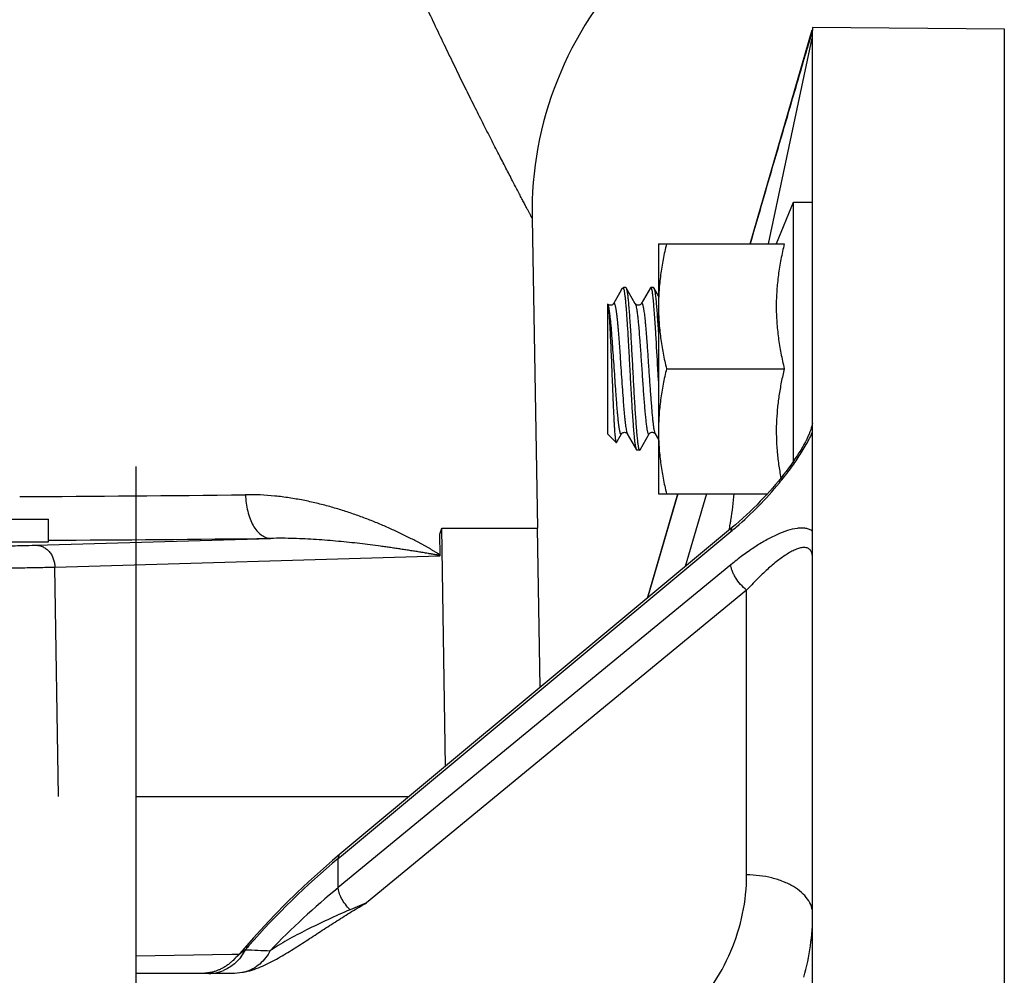
# Model space of a CAD drawing. Units: inches. Extents: x 0.5 to 33.5, y 0.5 to 21.5.
# Drawn here: x 6.9 to 8, y 16.7 to 17.8 of the extents above; entities that cross this region are included whole.
import ezdxf

# ---------------------------------------------------------------- set-up
doc = ezdxf.new("R2010")
doc.units = ezdxf.units.IN
doc.header["$LTSCALE"] = 1.87
doc.header["$MEASUREMENT"] = 0
doc.layers.get('0').update_dxf_attribs({"linetype": 'CONTINUOUS'})
doc.layers.add('02___PRT_ALL_AXES', color=7, linetype='CONTINUOUS')
doc.styles.add('TEXTSTYLE_3', font='trium.ttf')
doc.dimstyles.new('DIMSTYLE_1', dxfattribs={"dimtxt": 0.15625, "dimasz": 0.1875, "dimexe": 0.125, "dimexo": 0.0625, "dimgap": 0.078125, "dimtad": 0, "dimtih": 1, "dimtoh": 1, "dimdec": 1, "dimlfac": 2, "dimzin": 0, "dimdsep": 46, "dimtxsty": 'TEXTSTYLE_3', "dimblk": '_FILLED', "dimblk1": '_FILLED', "dimblk2": '_FILLED', "dimcen": 0.09, "dimadec": 0, "dimazin": 0, "dimtfac": 1, "dimtdec": 1, "dimtofl": 0, "dimtmove": 0, "dimatfit": 3, "dimldrblk": '_FILLED', "dimfxl": 1, "dimtolj": 1, "dimtzin": 0, "dimarcsym": 0})

# ---------------------------------------------------------------- blocks, each defined once
blk = doc.blocks.new('_FILLED')
at = {"color": 0, "linetype": 'BYBLOCK'}
blk.add_solid([(0, 0), (-1, 0.1667), (-1, -0.1667)], dxfattribs=at)
blk = doc.blocks.new('*D0')
at = {"color": 2, "linetype": 'CONTINUOUS'}
for p, q in [((4.9473, 17.6825), (4.9473, 8.8429)), ((15.3423, 17.0815), (15.3423, 8.8429)), ((4.9473, 8.9679), (9.8549, 8.9679)), ((15.3423, 8.9679), (10.4347, 8.9679))]:
    blk.add_line(p, q, dxfattribs=at)
at = {"color": 2, "linetype": 'CONTINUOUS', "xscale": 0.1875, "yscale": 0.1875, "zscale": 0.1875, "rotation": 180}
blk.add_blockref('_FILLED', (4.9473, 8.9679), dxfattribs=at)
at = {"color": 2, "linetype": 'CONTINUOUS', "xscale": 0.1875, "yscale": 0.1875, "zscale": 0.1875}
blk.add_blockref('_FILLED', (15.3423, 8.9679), dxfattribs=at)
at = {"color": 2, "linetype": 'CONTINUOUS', "insert": (10.1448, 9.046), "char_height": 0.15625, "width": 0.423611, "attachment_point": 2, "line_spacing_factor": 0.9, "style": 'TEXTSTYLE_3'}
blk.add_mtext('20.8', dxfattribs=at)
blk = doc.blocks.new('*D3')
at = {"color": 2, "linetype": 'CONTINUOUS'}
for p, q in [((4.4953, 18.4909), (1.9122, 18.4909)), ((2.0372, 18.4909), (2.0372, 14.7654)), ((2.0372, 10.7909), (2.0372, 14.4529)), ((7.7038, 10.7909), (1.9122, 10.7909))]:
    blk.add_line(p, q, dxfattribs=at)
at = {"color": 2, "linetype": 'CONTINUOUS', "xscale": 0.1875, "yscale": 0.1875, "zscale": 0.1875}
for p, rotation in [((2.0372, 18.4909), 90), ((2.0372, 10.7909), 270)]:
    blk.add_blockref('_FILLED', p, dxfattribs=dict(at, rotation=rotation))
at = {"color": 2, "linetype": 'CONTINUOUS', "insert": (2.0372, 14.6873), "char_height": 0.15625, "width": 0.423611, "attachment_point": 2, "line_spacing_factor": 0.9, "style": 'TEXTSTYLE_3'}
blk.add_mtext('15.4', dxfattribs=at)
blk = doc.blocks.new('*D17')
at = {"color": 2, "linetype": 'CONTINUOUS'}
for p, q in [((4.9473, 17.8127), (4.9473, 9.4418)), ((10.6373, 11.4759), (10.6373, 9.4418)), ((4.9473, 9.5668), (7.1947, 9.5668)), ((10.6373, 9.5668), (7.7746, 9.5668))]:
    blk.add_line(p, q, dxfattribs=at)
at = {"color": 2, "linetype": 'CONTINUOUS', "xscale": 0.1875, "yscale": 0.1875, "zscale": 0.1875, "rotation": 180}
blk.add_blockref('_FILLED', (4.9473, 9.5668), dxfattribs=at)
at = {"color": 2, "linetype": 'CONTINUOUS', "xscale": 0.1875, "yscale": 0.1875, "zscale": 0.1875}
blk.add_blockref('_FILLED', (10.6373, 9.5668), dxfattribs=at)
at = {"color": 2, "linetype": 'CONTINUOUS', "insert": (7.4847, 9.6449), "char_height": 0.15625, "width": 0.423611, "attachment_point": 2, "line_spacing_factor": 0.9, "style": 'TEXTSTYLE_3'}
blk.add_mtext('11.4', dxfattribs=at)

msp = doc.modelspace()

# ---------------------------------------------------------------- linework, layer by layer
at = {"color": 7, "linetype": 'CONTINUOUS'}
for p, q in [((7.8204, 17.7958), (7.8204, 17.793)), ((8.0361, 17.7939), (7.8204, 17.7958)), ((7.7499, 17.5526), (7.8197, 17.7932)), ((7.8194, 17.784), (7.7704, 17.5526)), ((7.8204, 17.793), (7.8163, 17.7797)), ((7.8204, 16.0743), (7.8204, 17.793)), ((8.0361, 12.6081), (8.0361, 17.7939)), ((7.5047, 17.5815), (7.5108, 17.2329)), ((7.6054, 17.5011), (7.5962, 17.4853)), ((7.6054, 17.5011), (7.6065, 17.5026)), ((7.6065, 17.5026), (7.6074, 17.5034)), ((7.6065, 17.5026), (7.6075, 17.5033)), ((7.6075, 17.5033), (7.6075, 17.5036)), ((7.61, 17.5036), (7.6075, 17.5036)), ((7.61, 17.5036), (7.6104, 17.5032)), ((7.6208, 17.4853), (7.6104, 17.5032)), ((7.6384, 17.5036), (7.6379, 17.5032)), ((7.6412, 17.5036), (7.6384, 17.5036)), ((7.6412, 17.5036), (7.6417, 17.5032)), ((7.6469, 17.4942), (7.6417, 17.5032)), ((7.5898, 17.3384), (7.5898, 17.485)), ((7.59, 17.4848), (7.5898, 17.485)), ((7.5898, 17.4848), (7.59, 17.484)), ((7.6209, 17.4851), (7.6208, 17.4853)), ((7.6208, 17.4853), (7.6214, 17.4838)), ((7.6275, 17.4853), (7.6275, 17.4853)), ((7.59, 17.484), (7.5902, 17.4829)), ((7.6469, 17.3986), (7.6462, 17.4121)), ((7.5898, 17.3384), (7.5992, 17.329)), ((7.5995, 17.3291), (7.6052, 17.3389)), ((7.6118, 17.339), (7.6223, 17.321)), ((7.6261, 17.321), (7.6365, 17.3389)), ((7.6431, 17.3389), (7.6469, 17.3324)), ((7.6227, 17.3206), (7.6223, 17.321)), ((7.6256, 17.3206), (7.6227, 17.3206)), ((7.6256, 17.3206), (7.6261, 17.321)), ((7.6345, 17.1542), (7.6685, 17.2716)), ((7.6686, 17.2716), (7.6346, 17.1543)), ((7.7009, 17.2716), (7.6771, 17.1897)), ((7.7303, 17.2339), (7.2884, 16.8661)), ((7.4007, 17.226), (7.4031, 17.2329)), ((7.4071, 16.9649), (7.4031, 17.2329)), ((7.4031, 17.2329), (7.5108, 17.2329)), ((7.5139, 17.0538), (7.5108, 17.2329)), ((7.7334, 17.2365), (7.7303, 17.2339)), ((6.9463, 17.2136), (7.2104, 17.2213)), ((7.29, 16.8641), (7.7284, 17.229)), ((7.4011, 17.2021), (7.4007, 17.226)), ((6.9677, 17.1891), (7.401, 17.2017)), ((7.4011, 17.2021), (7.401, 17.2017)), ((6.9716, 16.9311), (6.9677, 17.1891)), ((7.7284, 17.1917), (7.2865, 16.8285)), ((7.7461, 17.163), (7.3184, 16.8115)), ((7.7461, 16.8428), (7.7461, 17.163)), ((7.0587, 16.9311), (7.3664, 16.9311)), ((7.2884, 16.8661), (7.28, 16.859)), ((7.2865, 16.8612), (7.29, 16.8641)), ((7.2865, 16.8285), (7.2865, 16.8612)), ((7.3184, 16.8115), (7.2998, 16.8036)), ((7.1747, 16.7534), (7.168, 16.7533)), ((7.1667, 16.7533), (7.0587, 16.7514)), ((7.168, 16.7533), (7.1667, 16.7533)), ((7.1681, 16.7466), (7.1681, 16.7466)), ((7.1671, 16.732), (7.0587, 16.732))]:
    msp.add_line(p, q, dxfattribs=at)
for points in [[(7.6379, 17.5032), (7.6275, 17.4852), (7.6274, 17.4851), (7.6271, 17.4848), (7.6268, 17.4845), (7.6264, 17.4842), (7.6258, 17.4839), (7.6251, 17.4836), (7.6243, 17.4835), (7.6235, 17.4836), (7.6228, 17.4838)], [(7.5924, 17.4835), (7.5917, 17.4837), (7.5911, 17.4839), (7.5906, 17.4842), (7.5902, 17.4845), (7.59, 17.4848)], [(7.5962, 17.4853), (7.5961, 17.4851), (7.596, 17.4849), (7.5958, 17.4847), (7.5955, 17.4844), (7.595, 17.4841), (7.5944, 17.4838), (7.5938, 17.4836), (7.5931, 17.4835), (7.5924, 17.4835)], [(7.6228, 17.4838), (7.6222, 17.484), (7.6217, 17.4844), (7.6213, 17.4847), (7.6211, 17.4849), (7.6209, 17.4851)], [(7.6052, 17.3389), (7.6052, 17.339), (7.6053, 17.3391), (7.6054, 17.3393), (7.6057, 17.3395), (7.6061, 17.3398), (7.6065, 17.3402), (7.6072, 17.3404), (7.6079, 17.3406), (7.6087, 17.3407), (7.6094, 17.3406), (7.6102, 17.3403), (7.6108, 17.34), (7.6112, 17.3397), (7.6115, 17.3394), (7.6117, 17.3391), (7.6118, 17.339)], [(7.6365, 17.3389), (7.6365, 17.339), (7.6366, 17.3392), (7.6368, 17.3394), (7.6371, 17.3397), (7.6375, 17.34), (7.6381, 17.3403), (7.6387, 17.3405), (7.6394, 17.3407), (7.6401, 17.3407), (7.6408, 17.3406), (7.6415, 17.3403), (7.642, 17.34), (7.6424, 17.3397), (7.6427, 17.3394), (7.6429, 17.3392), (7.6431, 17.339), (7.6431, 17.3389)], [(7.8202, 17.3508), (7.8199, 17.3494), (7.8195, 17.3477), (7.8189, 17.3457), (7.8182, 17.3435), (7.8173, 17.3412), (7.8163, 17.3386)], [(7.8137, 17.333), (7.8122, 17.3301), (7.8106, 17.327), (7.8088, 17.3239), (7.8069, 17.3206), (7.8049, 17.3174), (7.8028, 17.314), (7.8005, 17.3107), (7.7982, 17.3072), (7.7957, 17.3037), (7.7932, 17.3002), (7.7905, 17.2967), (7.7877, 17.2931), (7.7848, 17.2894), (7.7818, 17.2857), (7.7787, 17.282), (7.7755, 17.2783), (7.7722, 17.2745), (7.7687, 17.2707), (7.7652, 17.2669), (7.7615, 17.263), (7.7578, 17.2592), (7.754, 17.2554), (7.75, 17.2515), (7.746, 17.2477), (7.7419, 17.244), (7.7377, 17.2402), (7.7334, 17.2365)], [(7.8163, 17.3386), (7.815, 17.3359), (7.8137, 17.333)], [(7.28, 16.859), (7.2664, 16.8472), (7.2531, 16.8352), (7.2402, 16.823), (7.2275, 16.8106), (7.2151, 16.798), (7.2031, 16.7852), (7.1913, 16.7722), (7.1835, 16.7633)], [(7.178, 16.7571), (7.1754, 16.7542), (7.1728, 16.7514)], [(7.1835, 16.7633), (7.1808, 16.7601), (7.178, 16.7571)], [(7.1681, 16.7466), (7.1677, 16.7463), (7.1669, 16.7455), (7.1662, 16.7448), (7.1654, 16.7441), (7.1646, 16.7434), (7.1638, 16.7428), (7.1629, 16.7421), (7.1621, 16.7415), (7.1613, 16.741), (7.1605, 16.7404), (7.1596, 16.7398), (7.1588, 16.7393), (7.1579, 16.7388), (7.1571, 16.7383), (7.1562, 16.7379), (7.1554, 16.7374), (7.1545, 16.737), (7.1537, 16.7366), (7.1528, 16.7362), (7.152, 16.7359), (7.1511, 16.7355)], [(7.1728, 16.7514), (7.1703, 16.7488), (7.1681, 16.7466)], [(7.1511, 16.7355), (7.1503, 16.7352), (7.1494, 16.7349), (7.1486, 16.7346), (7.1477, 16.7343), (7.1469, 16.7341), (7.146, 16.7338), (7.1452, 16.7336), (7.1444, 16.7334), (7.1435, 16.7332), (7.1427, 16.733), (7.1419, 16.7329), (7.1411, 16.7327), (7.1402, 16.7326), (7.1394, 16.7325), (7.1387, 16.7324), (7.1379, 16.7323), (7.1371, 16.7322), (7.1363, 16.7322), (7.1356, 16.7321), (7.1349, 16.7321), (7.1341, 16.7321), (7.1334, 16.732), (7.1328, 16.732)]]:
    msp.add_lwpolyline(points, dxfattribs=at)
for centre, radius, start, end in [((7.9046, 17.5885), 0.4, 90, 181), ((0.5984, 17.0359), 7.0578, 3.05534, 3.37211), ((6.8038, 47.9666), 30.6985, 270.2319, 270.70625), ((7.4369, 17.292), 0.2958, 350.2348, 356.0477), ((7.4351, 17.2923), 0.2977, 349.3643, 350.2387), ((7.4345, 17.2924), 0.2983, 348.0362, 349.3641), ((7.4812, 17.526), 0.3864, 309.7732, 310.9739), ((6.8121, 51.5521), 34.3331, 270.24727, 270.66467), ((7.8519, 16.18), 0.8852, 129.6977, 138.7803), ((7.8506, 16.1417), 0.8887, 129.3999, 136.1354), ((7.5599, 16.7989), 0.2605, 344.1552, 359.9656), ((7.261, 16.6533), 0.1317, 126.8777, 134.855), ((7.1364, 16.781), 0.0508, 323.8583, 333.8361), ((6.8041, 17.0876), 0.501, 318.9536, 319.1613), ((7.4039, 22.189), 5.4349, 267.6601, 267.9544), ((7.8187, 16.2107), 0.84, 138.8565, 139.1607), ((7.1409, 16.7755), 0.0435, 270.0606, 292.2167)]:
    msp.add_arc(centre, radius, start, end, dxfattribs=at)
for points, knots in [([(7.5047, 17.5815), (7.5047, 17.5815), (7.5047, 17.5815), (7.5047, 17.5816), (7.5046, 17.5817), (7.5045, 17.5818), (7.5044, 17.582), (7.5043, 17.5823), (7.504, 17.5828), (7.5036, 17.5835), (7.5032, 17.5843), (7.5027, 17.5853), (7.502, 17.5865), (7.5013, 17.5878), (7.5003, 17.5898), (7.4987, 17.5927), (7.4967, 17.5966), (7.4943, 17.6011), (7.4917, 17.606), (7.4889, 17.6115), (7.4858, 17.6174), (7.4812, 17.6262), (7.475, 17.6383), (7.4669, 17.6538), (7.4583, 17.6707), (7.4491, 17.6889), (7.4394, 17.7082), (7.4293, 17.7284), (7.419, 17.7495), (7.4046, 17.7792), (7.3862, 17.8179), (7.3642, 17.8661), (7.342, 17.9164), (7.3203, 17.9685), (7.2992, 18.0222), (7.279, 18.0774), (7.2603, 18.134), (7.2432, 18.1918), (7.2333, 18.231), (7.2288, 18.2508)], [0, 0, 0, 0, 0.000031, 0.000122, 0.000275, 0.000488, 0.000763, 0.001098, 0.00195, 0.003043, 0.004376, 0.005946, 0.007751, 0.009789, 0.012056, 0.017264, 0.023347, 0.030273, 0.038007, 0.046514, 0.055756, 0.065695, 0.087521, 0.111705, 0.137981, 0.166104, 0.195858, 0.227052, 0.259519, 0.293113, 0.363194, 0.436465, 0.512297, 0.590206, 0.669816, 0.750827, 0.832995, 0.916112, 1, 1, 1, 1]), ([(7.8163, 17.7797), (7.8139, 17.7714), (7.8087, 17.754), (7.798, 17.7175), (7.7841, 17.6698), (7.7671, 17.6115), (7.7558, 17.5723), (7.75, 17.5526)], [0, 0, 0, 0, 0.109855, 0.230185, 0.481915, 0.739664, 1, 1, 1, 1]), ([(7.7884, 17.5526), (7.7871, 17.5468), (7.7845, 17.5352), (7.7821, 17.5206), (7.7808, 17.5089), (7.78, 17.5), (7.7795, 17.4912), (7.7794, 17.4824), (7.7795, 17.4735), (7.78, 17.4647), (7.7808, 17.4558), (7.7821, 17.4441), (7.7845, 17.4295), (7.7871, 17.4179), (7.7884, 17.4121)], [0, 0, 0, 0, 0.125371, 0.250446, 0.312895, 0.375293, 0.437656, 0.5, 0.562344, 0.624707, 0.687105, 0.749554, 0.874629, 1, 1, 1, 1]), ([(7.6223, 17.321), (7.6222, 17.3212), (7.622, 17.3216), (7.6218, 17.3222), (7.6216, 17.3231), (7.6213, 17.3242), (7.6211, 17.3255), (7.6208, 17.3275), (7.6204, 17.3305), (7.6199, 17.3346), (7.6195, 17.3394), (7.619, 17.3448), (7.6186, 17.3508), (7.6181, 17.3573), (7.6175, 17.3669), (7.6167, 17.3797), (7.6158, 17.3958), (7.6149, 17.4125), (7.614, 17.4291), (7.6131, 17.4452), (7.6123, 17.458), (7.6117, 17.4675), (7.6112, 17.474), (7.6108, 17.4799), (7.6103, 17.4852), (7.6099, 17.49), (7.6094, 17.494), (7.609, 17.497), (7.6087, 17.499), (7.6085, 17.5002), (7.6082, 17.5013), (7.608, 17.5021), (7.6078, 17.5028), (7.6076, 17.5031), (7.6075, 17.5033)], [0, 0, 0, 0, 0.002978, 0.006943, 0.011918, 0.017906, 0.024903, 0.0329, 0.051839, 0.074573, 0.100925, 0.13067, 0.163562, 0.199318, 0.23764, 0.320645, 0.409753, 0.50193, 0.594034, 0.682925, 0.765575, 0.80367, 0.839174, 0.871783, 0.901224, 0.927246, 0.949637, 0.968211, 0.976024, 0.982835, 0.988635, 0.993421, 0.997201, 1, 1, 1, 1]), ([(7.6104, 17.5032), (7.6105, 17.5031), (7.6106, 17.5028), (7.6108, 17.5022), (7.6111, 17.5012), (7.6114, 17.4997), (7.6117, 17.4978), (7.6121, 17.4956), (7.6124, 17.493), (7.6127, 17.4901), (7.6131, 17.4856), (7.6137, 17.4792), (7.6143, 17.4707), (7.615, 17.4612), (7.6154, 17.4545), (7.6156, 17.4511)], [0, 0, 0, 0, 0.006927, 0.015518, 0.037836, 0.067091, 0.103237, 0.146166, 0.195735, 0.251742, 0.313967, 0.456034, 0.619571, 0.801957, 1, 1, 1, 1]), ([(7.644, 17.4511), (7.6438, 17.4548), (7.6433, 17.462), (7.6426, 17.4722), (7.6419, 17.4812), (7.6413, 17.4879), (7.6408, 17.4925), (7.6405, 17.4954), (7.6402, 17.4978), (7.6399, 17.4996), (7.6396, 17.5008), (7.6394, 17.5015), (7.6393, 17.5021), (7.6391, 17.5027), (7.6389, 17.5031), (7.6388, 17.5033), (7.6386, 17.5035), (7.6385, 17.5036), (7.6384, 17.5036), (7.6384, 17.5036)], [0, 0, 0, 0, 0.212628, 0.406531, 0.577692, 0.72285, 0.784755, 0.839141, 0.88576, 0.924398, 0.940687, 0.954943, 0.967163, 0.977358, 0.985566, 0.991877, 0.994384, 0.996518, 1, 1, 1, 1]), ([(7.6417, 17.5032), (7.6417, 17.5031), (7.6419, 17.5028), (7.6421, 17.5022), (7.6424, 17.5012), (7.6427, 17.4996), (7.643, 17.4977), (7.6433, 17.4954), (7.6437, 17.4928), (7.644, 17.4898), (7.6444, 17.4851), (7.645, 17.4786), (7.6456, 17.4698), (7.6463, 17.4601), (7.6467, 17.4533), (7.6469, 17.4498)], [0, 0, 0, 0, 0.006872, 0.015418, 0.037682, 0.066921, 0.103077, 0.14605, 0.195684, 0.251766, 0.314077, 0.456305, 0.619953, 0.802226, 1, 1, 1, 1]), ([(7.5962, 17.4853), (7.5963, 17.4854), (7.5964, 17.4855), (7.5966, 17.4857), (7.5967, 17.4858), (7.5969, 17.4858), (7.597, 17.4857), (7.5971, 17.4856), (7.5973, 17.4854), (7.5975, 17.4851), (7.5977, 17.4845), (7.598, 17.4838), (7.5982, 17.4829), (7.5985, 17.4818), (7.5987, 17.4806), (7.5989, 17.4792), (7.5992, 17.4776), (7.5994, 17.4759), (7.5998, 17.4733), (7.6002, 17.4696), (7.6007, 17.4649), (7.6011, 17.4596), (7.6016, 17.4539), (7.6021, 17.4478), (7.6026, 17.4414), (7.6031, 17.4346), (7.6036, 17.4277), (7.6042, 17.4182), (7.605, 17.4062), (7.606, 17.3922), (7.6068, 17.3809), (7.6074, 17.3724), (7.6079, 17.3665), (7.6084, 17.3611), (7.6089, 17.3562), (7.6094, 17.3518), (7.6099, 17.348), (7.6103, 17.3448), (7.6108, 17.3425), (7.6111, 17.341), (7.6113, 17.3402), (7.6116, 17.3395), (7.6118, 17.3391), (7.6119, 17.3389)], [0, 0, 0, 0, 0.00273, 0.003774, 0.004666, 0.005487, 0.006343, 0.007327, 0.008503, 0.011554, 0.015649, 0.020839, 0.027143, 0.034557, 0.043074, 0.05268, 0.063358, 0.075085, 0.087832, 0.116276, 0.14843, 0.183989, 0.22262, 0.263951, 0.307594, 0.353127, 0.400117, 0.448114, 0.545285, 0.640928, 0.731389, 0.773585, 0.813217, 0.849905, 0.883302, 0.913093, 0.939, 0.960791, 0.978278, 0.98537, 0.991348, 0.996216, 1, 1, 1, 1]), ([(7.6275, 17.4853), (7.6276, 17.4854), (7.6277, 17.4855), (7.6279, 17.4857), (7.6281, 17.4858), (7.6283, 17.4857), (7.6285, 17.4855), (7.6287, 17.4852), (7.6289, 17.4848), (7.6291, 17.4843), (7.6293, 17.4837), (7.6295, 17.4826), (7.6299, 17.4811), (7.6302, 17.4789), (7.6306, 17.4763), (7.631, 17.4733), (7.6314, 17.47), (7.6318, 17.4663), (7.6323, 17.4607), (7.633, 17.4531), (7.6334, 17.4468), (7.6337, 17.4435)], [0, 0, 0, 0, 0.00759, 0.013309, 0.017862, 0.022519, 0.028484, 0.036383, 0.046483, 0.058891, 0.073656, 0.090798, 0.132208, 0.182999, 0.242918, 0.311662, 0.388819, 0.473932, 0.566517, 0.771944, 1, 1, 1, 1]), ([(7.5901, 17.4838), (7.5903, 17.4831), (7.5907, 17.4816), (7.5912, 17.479), (7.5916, 17.4759), (7.5923, 17.4706), (7.5931, 17.4627), (7.594, 17.452), (7.5949, 17.4398), (7.5958, 17.4267), (7.5968, 17.4131), (7.5977, 17.3994), (7.5985, 17.3882), (7.5991, 17.3795), (7.5996, 17.3735), (7.6, 17.3678), (7.6005, 17.3624), (7.601, 17.3576), (7.6014, 17.3532), (7.6018, 17.3498), (7.6022, 17.3474), (7.6024, 17.3458), (7.6026, 17.3444), (7.6029, 17.3431), (7.6031, 17.342), (7.6033, 17.341), (7.6035, 17.3402), (7.6038, 17.3395), (7.604, 17.339), (7.6042, 17.3387), (7.6044, 17.3385), (7.6045, 17.3385), (7.6046, 17.3384), (7.6048, 17.3385), (7.6049, 17.3385), (7.605, 17.3387), (7.6051, 17.3388), (7.6052, 17.3389)], [0, 0, 0, 0, 0.013936, 0.031837, 0.053495, 0.078946, 0.140619, 0.214588, 0.298278, 0.38873, 0.482743, 0.576988, 0.668127, 0.711516, 0.752933, 0.792015, 0.828412, 0.861809, 0.891908, 0.918454, 0.930322, 0.941218, 0.951122, 0.960015, 0.967884, 0.974714, 0.980501, 0.98525, 0.988983, 0.991755, 0.992827, 0.993736, 0.994549, 0.995356, 0.996247, 0.997293, 1, 1, 1, 1]), ([(7.5902, 17.4829), (7.5903, 17.4822), (7.5906, 17.4806), (7.5908, 17.4778), (7.5911, 17.4745), (7.5914, 17.4707), (7.5917, 17.4663), (7.5921, 17.4595), (7.5926, 17.4501), (7.5931, 17.4378), (7.5937, 17.4246), (7.5943, 17.4109), (7.5948, 17.3972), (7.5954, 17.3838), (7.5958, 17.373), (7.5962, 17.3649), (7.5965, 17.3593), (7.5967, 17.3541), (7.597, 17.3493), (7.5973, 17.3449), (7.5975, 17.341), (7.5978, 17.3377), (7.5981, 17.3349), (7.5983, 17.3328), (7.5985, 17.3315), (7.5986, 17.3307), (7.5988, 17.3301), (7.5989, 17.3296), (7.599, 17.3292), (7.5991, 17.3291), (7.5991, 17.329), (7.5992, 17.329)], [0, 0, 0, 0, 0.013877, 0.0317, 0.053304, 0.078503, 0.107064, 0.138737, 0.21028, 0.290671, 0.377211, 0.467055, 0.557317, 0.645157, 0.727868, 0.766514, 0.802962, 0.836949, 0.868228, 0.896576, 0.921798, 0.943716, 0.962193, 0.977106, 0.9832, 0.988379, 0.992637, 0.995975, 0.998411, 0.999305, 1, 1, 1, 1]), ([(7.6214, 17.4838), (7.6215, 17.4834), (7.6217, 17.4826), (7.6221, 17.4808), (7.6226, 17.4779), (7.6231, 17.4739), (7.6237, 17.469), (7.6242, 17.4635), (7.625, 17.4549), (7.6255, 17.4481), (7.6259, 17.4435)], [0, 0, 0, 0, 0.027211, 0.059753, 0.140538, 0.241555, 0.361621, 0.499271, 0.652864, 1, 1, 1, 1]), ([(7.6156, 17.4511), (7.616, 17.4438), (7.6166, 17.4327), (7.6175, 17.4178), (7.6181, 17.4064), (7.6187, 17.395), (7.6193, 17.384), (7.6199, 17.3733), (7.6206, 17.3633), (7.6212, 17.3541), (7.6218, 17.3457), (7.6223, 17.3394), (7.6228, 17.3349), (7.6231, 17.332), (7.6234, 17.3294), (7.6237, 17.3271), (7.624, 17.3252), (7.6243, 17.3238), (7.6245, 17.3228), (7.6246, 17.3222), (7.6248, 17.3218), (7.6249, 17.3213), (7.6251, 17.321), (7.6253, 17.3208), (7.6254, 17.3206), (7.6255, 17.3206), (7.6256, 17.3206)], [0, 0, 0, 0, 0.166587, 0.253623, 0.341356, 0.428403, 0.513389, 0.594981, 0.671897, 0.742932, 0.80697, 0.863014, 0.887762, 0.910199, 0.930235, 0.947802, 0.962838, 0.975293, 0.980546, 0.985147, 0.9891, 0.99241, 0.995093, 0.997184, 0.99876, 1, 1, 1, 1]), ([(7.6259, 17.4435), (7.6263, 17.4373), (7.627, 17.4278), (7.6279, 17.4151), (7.6285, 17.4054), (7.6292, 17.3958), (7.6298, 17.3865), (7.6305, 17.3776), (7.6311, 17.3694), (7.6318, 17.3619), (7.6324, 17.3561), (7.6328, 17.352), (7.6331, 17.3494), (7.6335, 17.3469), (7.6338, 17.3448), (7.6341, 17.343), (7.6344, 17.3415), (7.6348, 17.3403), (7.635, 17.3394), (7.6353, 17.339), (7.6355, 17.3387), (7.6356, 17.3385), (7.6358, 17.3384), (7.636, 17.3384), (7.6362, 17.3385), (7.6363, 17.3387), (7.6364, 17.3389), (7.6365, 17.3389)], [0, 0, 0, 0, 0.174924, 0.266312, 0.358204, 0.44899, 0.537067, 0.620891, 0.698998, 0.770019, 0.832718, 0.860604, 0.886019, 0.90885, 0.929012, 0.946427, 0.961027, 0.972786, 0.98171, 0.985135, 0.987905, 0.990087, 0.99182, 0.99337, 0.995089, 0.997252, 1, 1, 1, 1]), ([(7.6337, 17.4435), (7.6341, 17.438), (7.6349, 17.4267), (7.636, 17.4097), (7.637, 17.3954), (7.6378, 17.3843), (7.6384, 17.3765), (7.639, 17.3692), (7.6395, 17.3624), (7.6401, 17.3564), (7.6407, 17.3512), (7.6412, 17.3473), (7.6416, 17.3447), (7.6419, 17.3431), (7.6422, 17.3417), (7.6425, 17.3405), (7.6428, 17.3396), (7.643, 17.3391), (7.6431, 17.3389)], [0, 0, 0, 0, 0.15753, 0.322914, 0.486993, 0.565674, 0.640642, 0.710859, 0.775346, 0.833215, 0.883672, 0.926031, 0.943999, 0.95975, 0.973236, 0.984434, 0.993344, 1, 1, 1, 1]), ([(7.7884, 17.4121), (7.7872, 17.4071), (7.785, 17.3969), (7.7823, 17.3816), (7.7805, 17.3663), (7.7794, 17.3508), (7.7794, 17.3353), (7.7802, 17.3199), (7.782, 17.3045), (7.7837, 17.2943), (7.7847, 17.2892)], [0, 0, 0, 0, 0.125452, 0.250643, 0.375604, 0.500403, 0.625137, 0.749918, 0.874848, 1, 1, 1, 1]), ([(7.7346, 17.2342), (7.7431, 17.2416), (7.7599, 17.2575), (7.7794, 17.2791), (7.7941, 17.2977), (7.8042, 17.312), (7.8131, 17.3264), (7.8182, 17.3362), (7.8204, 17.3411)], [0, 0, 0, 0, 0.246353, 0.502493, 0.631805, 0.759797, 0.883831, 1, 1, 1, 1]), ([(7.5992, 17.329), (7.5992, 17.3289), (7.5992, 17.3289), (7.5993, 17.3289), (7.5993, 17.3289), (7.5994, 17.329), (7.5995, 17.329), (7.5995, 17.3291)], [0, 0, 0, 0, 0.2335, 0.331949, 0.430977, 0.668412, 1, 1, 1, 1]), ([(7.4011, 17.2021), (7.401, 17.2021), (7.401, 17.2022), (7.4009, 17.2024), (7.4008, 17.2025), (7.4007, 17.2027), (7.4005, 17.2028), (7.4004, 17.2029), (7.4002, 17.2031), (7.3998, 17.2034), (7.3993, 17.2038), (7.3986, 17.2043), (7.398, 17.2047), (7.3971, 17.2052), (7.3961, 17.2059), (7.3947, 17.2067), (7.3934, 17.2075), (7.3921, 17.2082), (7.3903, 17.2093), (7.3881, 17.2105), (7.3854, 17.2121), (7.3826, 17.2136), (7.3799, 17.2151), (7.3771, 17.2166), (7.3733, 17.2186), (7.3685, 17.221), (7.3627, 17.224), (7.3567, 17.2268), (7.3507, 17.2297), (7.3445, 17.2325), (7.3382, 17.2353), (7.3297, 17.2389), (7.3187, 17.2433), (7.3052, 17.2482), (7.2913, 17.2529), (7.2769, 17.2571), (7.2621, 17.261), (7.2469, 17.2643), (7.2313, 17.267), (7.2097, 17.2698), (7.1932, 17.2706), (7.1822, 17.2704)], [0, 0, 0, 0, 0.001094, 0.001608, 0.002119, 0.003092, 0.004003, 0.004904, 0.005789, 0.00752, 0.01091, 0.014248, 0.017561, 0.020861, 0.027445, 0.034025, 0.040613, 0.047215, 0.053835, 0.067131, 0.080511, 0.093978, 0.107533, 0.121177, 0.13491, 0.162644, 0.190732, 0.219171, 0.247957, 0.277086, 0.306555, 0.33636, 0.396965, 0.458879, 0.522085, 0.586567, 0.652316, 0.719325, 0.787594, 0.857127, 1, 1, 1, 1]), ([(7.1822, 17.2704), (7.1822, 17.2673), (7.1827, 17.261), (7.1844, 17.2519), (7.187, 17.2434), (7.1904, 17.236), (7.1946, 17.2299), (7.1994, 17.2252), (7.204, 17.2226), (7.2076, 17.2216), (7.2095, 17.2213), (7.2104, 17.2213)], [0, 0, 0, 0, 0.155738, 0.307373, 0.451359, 0.584749, 0.705617, 0.813534, 0.910153, 0.955609, 1, 1, 1, 1]), ([(7.7303, 17.2339), (7.73, 17.2336), (7.7294, 17.233), (7.7288, 17.2319), (7.7285, 17.2305), (7.7284, 17.2295), (7.7284, 17.229)], [0, 0, 0, 0, 0.220502, 0.454541, 0.712347, 1, 1, 1, 1]), ([(7.8204, 17.2294), (7.8193, 17.2302), (7.8168, 17.2316), (7.8125, 17.2327), (7.8079, 17.233), (7.8009, 17.2325), (7.7914, 17.2302), (7.7796, 17.2255), (7.7672, 17.2191), (7.7544, 17.2112), (7.7413, 17.202), (7.7327, 17.1953), (7.7284, 17.1917)], [0, 0, 0, 0, 0.039584, 0.0812, 0.125959, 0.174427, 0.282633, 0.404994, 0.5396, 0.684631, 0.838534, 1, 1, 1, 1]), ([(7.401, 17.2017), (7.401, 17.2017), (7.4009, 17.2018), (7.4009, 17.2019), (7.4008, 17.2019), (7.4007, 17.2019), (7.4005, 17.202), (7.4003, 17.2021), (7.4, 17.2021), (7.3997, 17.2022), (7.3994, 17.2023), (7.3989, 17.2024), (7.3984, 17.2025), (7.3977, 17.2026), (7.397, 17.2027), (7.3963, 17.2029), (7.3955, 17.203), (7.3943, 17.2032), (7.393, 17.2035), (7.3916, 17.2037), (7.3903, 17.2039), (7.3889, 17.2041), (7.3871, 17.2044), (7.3848, 17.2048), (7.3821, 17.2053), (7.3794, 17.2057), (7.3766, 17.2062), (7.3729, 17.2067), (7.3683, 17.2075), (7.3627, 17.2083), (7.3571, 17.2092), (7.3514, 17.21), (7.3457, 17.2109), (7.34, 17.2117), (7.3323, 17.2127), (7.3225, 17.214), (7.3107, 17.2155), (7.2987, 17.2168), (7.2866, 17.218), (7.2743, 17.2191), (7.2618, 17.22), (7.2492, 17.2207), (7.2321, 17.2214), (7.2191, 17.2215), (7.2104, 17.2213)], [0, 0, 0, 0, 0.000662, 0.001188, 0.001654, 0.002114, 0.003036, 0.00394, 0.005737, 0.007523, 0.009304, 0.011083, 0.014636, 0.018187, 0.021738, 0.025289, 0.028842, 0.035955, 0.043077, 0.050209, 0.057353, 0.064507, 0.071673, 0.08604, 0.100452, 0.114912, 0.129418, 0.143972, 0.173219, 0.202653, 0.232275, 0.262082, 0.292076, 0.322257, 0.352623, 0.413913, 0.475948, 0.538731, 0.602269, 0.666568, 0.73164, 0.797499, 0.864162, 1, 1, 1, 1]), ([(6.5683, 17.2136), (6.5737, 17.2135), (6.5854, 17.2132), (6.6122, 17.2127), (6.6511, 17.2122), (6.7024, 17.2119), (6.7573, 17.2117), (6.8122, 17.2119), (6.8635, 17.2122), (6.9024, 17.2127), (6.9292, 17.2132), (6.9409, 17.2135), (6.9463, 17.2136)], [0, 0, 0, 0, 0.042705, 0.092972, 0.212764, 0.351487, 0.5, 0.648513, 0.787236, 0.907028, 0.957295, 1, 1, 1, 1]), ([(6.9463, 17.2136), (6.9477, 17.2136), (6.9504, 17.2133), (6.9544, 17.2118), (6.9581, 17.2095), (6.9614, 17.2065), (6.964, 17.2027), (6.966, 17.1985), (6.9673, 17.1939), (6.9677, 17.1907), (6.9677, 17.1891)], [0, 0, 0, 0, 0.115322, 0.232372, 0.3523, 0.47577, 0.602893, 0.733252, 0.866003, 1, 1, 1, 1]), ([(7.8204, 17.1985), (7.8204, 17.1995), (7.8203, 17.2014), (7.8197, 17.2046), (7.8185, 17.2074), (7.8166, 17.2094), (7.8144, 17.2107), (7.8117, 17.2111), (7.809, 17.211), (7.806, 17.2105), (7.8019, 17.2091), (7.7969, 17.2068), (7.7916, 17.2037), (7.7862, 17.2001), (7.7786, 17.1944), (7.769, 17.1863), (7.7575, 17.1752), (7.7499, 17.1672), (7.7461, 17.163)], [0, 0, 0, 0, 0.029973, 0.056458, 0.100131, 0.119154, 0.137574, 0.17579, 0.196806, 0.219333, 0.269, 0.32458, 0.385405, 0.450821, 0.520265, 0.66939, 0.829959, 1, 1, 1, 1]), ([(6.5469, 17.1891), (6.5529, 17.1889), (6.5659, 17.1886), (6.5957, 17.1881), (6.6391, 17.1877), (6.6962, 17.1873), (6.7573, 17.1872), (6.8184, 17.1873), (6.8755, 17.1877), (6.9188, 17.1881), (6.9487, 17.1886), (6.9617, 17.1889), (6.9677, 17.1891)], [0, 0, 0, 0, 0.042705, 0.092972, 0.212764, 0.351487, 0.5, 0.648513, 0.787236, 0.907028, 0.957295, 1, 1, 1, 1]), ([(7.7461, 17.163), (7.7436, 17.165), (7.7391, 17.1694), (7.7344, 17.1757), (7.7314, 17.1811), (7.7297, 17.1849), (7.7287, 17.1884), (7.7284, 17.1907), (7.7284, 17.1917)], [0, 0, 0, 0, 0.271554, 0.549745, 0.680854, 0.801383, 0.908445, 1, 1, 1, 1]), ([(7.2884, 16.8661), (7.2881, 16.8658), (7.2875, 16.8652), (7.2869, 16.8641), (7.2866, 16.8627), (7.2865, 16.8617), (7.2865, 16.8612)], [0, 0, 0, 0, 0.220558, 0.454624, 0.712413, 1, 1, 1, 1]), ([(7.6769, 16.6807), (7.6878, 16.692), (7.7075, 16.7159), (7.7295, 16.7561), (7.743, 16.7988), (7.7461, 16.8282), (7.7461, 16.8428)], [0, 0, 0, 0, 0.260047, 0.511843, 0.7575, 1, 1, 1, 1]), ([(7.8204, 16.7987), (7.8204, 16.8016), (7.8194, 16.8076), (7.8149, 16.816), (7.8079, 16.8236), (7.7985, 16.8302), (7.7872, 16.8356), (7.7744, 16.8397), (7.7605, 16.8422), (7.7509, 16.8428), (7.7461, 16.8428)], [0, 0, 0, 0, 0.091939, 0.190013, 0.298476, 0.419213, 0.551993, 0.695029, 0.845547, 1, 1, 1, 1]), ([(7.2998, 16.8036), (7.2979, 16.8056), (7.2944, 16.8096), (7.2902, 16.8161), (7.2878, 16.8216), (7.2867, 16.8257), (7.2865, 16.8276), (7.2865, 16.8285)], [0, 0, 0, 0, 0.283673, 0.559182, 0.80344, 0.908398, 1, 1, 1, 1]), ([(7.1821, 16.7338), (7.1887, 16.7352), (7.1983, 16.7387), (7.2104, 16.7445), (7.2219, 16.7508), (7.2359, 16.7593), (7.2496, 16.7681), (7.2604, 16.7752), (7.2686, 16.7806), (7.2768, 16.7859), (7.285, 16.7911), (7.2932, 16.7963), (7.3015, 16.8015), (7.3099, 16.8066), (7.3156, 16.8099), (7.3184, 16.8115)], [0, 0, 0, 0, 0.129372, 0.192821, 0.255667, 0.380204, 0.503981, 0.565768, 0.62755, 0.689372, 0.75128, 0.81328, 0.875357, 0.937555, 1, 1, 1, 1]), ([(7.2998, 16.8036), (7.2914, 16.8), (7.275, 16.7927), (7.2513, 16.7813), (7.2328, 16.7716), (7.2192, 16.7636), (7.2129, 16.7596), (7.2099, 16.7576)], [0, 0, 0, 0, 0.272485, 0.532571, 0.777452, 0.892323, 1, 1, 1, 1]), ([(7.1847, 16.7646), (7.1842, 16.764), (7.1834, 16.7625), (7.1832, 16.7609), (7.1832, 16.76)], [0, 0, 0, 0, 0.473785, 1, 1, 1, 1]), ([(7.2099, 16.7576), (7.2084, 16.7547), (7.205, 16.7493), (7.1984, 16.7424), (7.1907, 16.737), (7.185, 16.7346), (7.1821, 16.7338)], [0, 0, 0, 0, 0.256908, 0.509079, 0.756521, 1, 1, 1, 1]), ([(7.1774, 16.7511), (7.1748, 16.7476), (7.1688, 16.7413), (7.1613, 16.7369), (7.1574, 16.7353)], [0, 0, 0, 0, 0.505082, 1, 1, 1, 1]), ([(7.1821, 16.7338), (7.1809, 16.7335), (7.1759, 16.7325), (7.1709, 16.732), (7.1671, 16.732)], [0, 0, 0, 0, 0.248616, 1, 1, 1, 1])]:
    msp.add_open_spline(points, degree=3, knots=knots, dxfattribs=at)
at = {"layer": '02___PRT_ALL_AXES', "color": 7, "linetype": 'CONTINUOUS'}
for p, q in [((7.7796, 17.5529), (7.7989, 17.5996)), ((7.7989, 17.3083), (7.7989, 17.5996)), ((7.7989, 17.5996), (7.8204, 17.5996)), ((7.6469, 17.5526), (7.6469, 17.2716)), ((7.6469, 17.5526), (7.7884, 17.5526)), ((7.6559, 17.4121), (7.7884, 17.4121)), ((7.0587, 17.3021), (7.0587, 12.9957)), ((7.6469, 17.2716), (7.7696, 17.2716)), ((6.5543, 17.2431), (6.9603, 17.2431)), ((6.9603, 17.2176), (6.9603, 17.2431)), ((6.5543, 17.2176), (6.9603, 17.2176)), ((7.0587, 16.9311), (7.3664, 16.9311))]:
    msp.add_line(p, q, dxfattribs=at)
for points, knots in [([(7.6559, 17.5526), (7.6545, 17.5468), (7.652, 17.5352), (7.6491, 17.5177), (7.6473, 17.5001), (7.6469, 17.4883), (7.6469, 17.4824)], [0, 0, 0, 0, 0.250761, 0.500929, 0.750606, 1, 1, 1, 1]), ([(7.6469, 17.4824), (7.6469, 17.4765), (7.6473, 17.4646), (7.6491, 17.447), (7.652, 17.4295), (7.6545, 17.4179), (7.6559, 17.4121)], [0, 0, 0, 0, 0.249394, 0.499071, 0.749239, 1, 1, 1, 1]), ([(7.6559, 17.4121), (7.6545, 17.4063), (7.652, 17.3947), (7.6491, 17.3772), (7.6473, 17.3596), (7.6469, 17.3478), (7.6469, 17.3419)], [0, 0, 0, 0, 0.250761, 0.500929, 0.750606, 1, 1, 1, 1]), ([(7.6469, 17.3419), (7.6469, 17.336), (7.6473, 17.3241), (7.6491, 17.3065), (7.652, 17.289), (7.6545, 17.2774), (7.6559, 17.2716)], [0, 0, 0, 0, 0.249394, 0.499071, 0.749239, 1, 1, 1, 1])]:
    msp.add_open_spline(points, degree=3, knots=knots, dxfattribs=at)

# ---------------------------------------------------------------- dimensions: what is measured, and where the dimension line sits
at = {"color": 2, "linetype": 'CONTINUOUS'}
dim = msp.add_linear_dim(base=(2.0372, 10.7909), p1=(4.5578, 18.4909), p2=(7.7663, 10.7909), angle=270, dimstyle='DIMSTYLE_1', dxfattribs=at)
dim.commit()
dim.dimension.update_dxf_attribs({"geometry": '*D3', "text_midpoint": (2.0461, 14.6048), "dimtype": 160})
for base, p1, p2, picture, middle in [((10.6373, 9.5668), (4.9473, 17.8752), (10.6373, 11.5384), '*D17', (7.4935, 9.5642)), ((15.3423, 8.9679), (4.9473, 17.745), (15.3423, 17.144), '*D0', (10.1452, 8.9653))]:
    dim = msp.add_linear_dim(base=base, p1=p1, p2=p2, dimstyle='DIMSTYLE_1', dxfattribs=at)
    dim.commit()
    dim.dimension.update_dxf_attribs({"geometry": picture, "text_midpoint": middle, "dimtype": 160})

doc.saveas('drawing.dxf')
